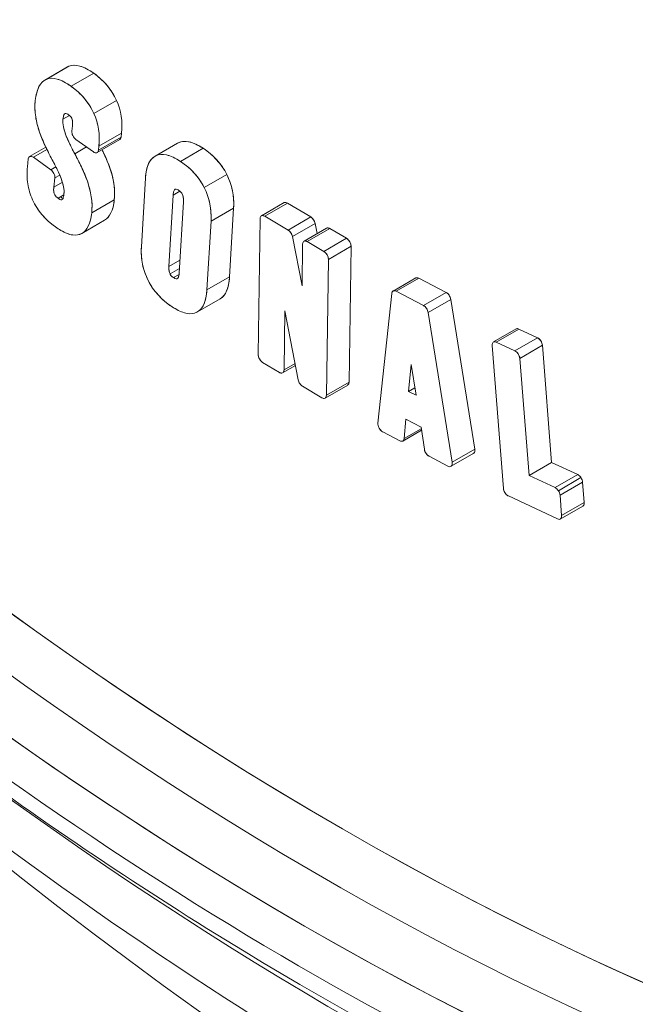
# Model space of a CAD drawing. Units: inches. Extents: x 8.8 to 74.8, y 0.1 to 41.3.
# Drawn here: x 33.7 to 34.3, y 26.8 to 27.7 of the extents above; entities that cross this region are included whole.
import ezdxf

# ---------------------------------------------------------------- set-up
doc = ezdxf.new("R2010")
doc.units = ezdxf.units.IN
doc.header["$MEASUREMENT"] = 0
doc.layers.add('Visible (ANSI)', color=7, linetype='Continuous', lineweight=50)

msp = doc.modelspace()

# ---------------------------------------------------------------- linework, layer by layer
at = {"layer": 'Visible (ANSI)', "lineweight": 13}
for p, q in [((33.74969, 27.65571), (33.77091, 27.66795)), ((33.75094, 27.65633), (33.77216, 27.66858)), ((33.77216, 27.66858), (33.75094, 27.65633)), ((33.77425, 27.64979), (33.79546, 27.66203)), ((33.79546, 27.66203), (33.77425, 27.64979)), ((33.81671, 27.63666), (33.7955, 27.62441)), ((33.7955, 27.62441), (33.81671, 27.63666)), ((33.7666, 27.61904), (33.7726, 27.62251)), ((33.7726, 27.62251), (33.7666, 27.61904)), ((33.77493, 27.60774), (33.77546, 27.61269)), ((33.77865, 27.60007), (33.79505, 27.58831)), ((33.79505, 27.58831), (33.77865, 27.60007)), ((33.79865, 27.58773), (33.81981, 27.59994)), ((33.79981, 27.58989), (33.82103, 27.60214)), ((33.82103, 27.60214), (33.79981, 27.58989)), ((33.80023, 27.59367), (33.82144, 27.60592)), ((33.82144, 27.60592), (33.80023, 27.59367)), ((33.82144, 27.60592), (33.82103, 27.60214)), ((33.82144, 27.60592), (33.82103, 27.60214)), ((33.73531, 27.58394), (33.75053, 27.59273)), ((33.7388, 27.58329), (33.75154, 27.59064)), ((33.75154, 27.59064), (33.7388, 27.58329)), ((33.77759, 27.58666), (33.78853, 27.59298)), ((33.78853, 27.59298), (33.77759, 27.58666)), ((33.79981, 27.58989), (33.80023, 27.59367)), ((33.80023, 27.59367), (33.79981, 27.58989)), ((33.8529, 27.58432), (33.87403, 27.59652)), ((33.87677, 27.57942), (33.89798, 27.59167)), ((33.89798, 27.59167), (33.87677, 27.57942)), ((33.73324, 27.57435), (33.73406, 27.58171)), ((33.7552, 27.57155), (33.7388, 27.58329)), ((33.7388, 27.58329), (33.7552, 27.57155)), ((33.75992, 27.57427), (33.7552, 27.57155)), ((33.75799, 27.55532), (33.75896, 27.56388)), ((33.75896, 27.56388), (33.75799, 27.55532)), ((33.75896, 27.56388), (33.76359, 27.56656)), ((33.78884, 27.56247), (33.78884, 27.56247)), ((33.78884, 27.56247), (33.78884, 27.56247)), ((33.84004, 27.49926), (33.84388, 27.56366)), ((33.84388, 27.56366), (33.84004, 27.49926)), ((33.92016, 27.56713), (33.89895, 27.55489)), ((33.89895, 27.55489), (33.92016, 27.56713)), ((33.75799, 27.55532), (33.76608, 27.55998)), ((33.76608, 27.55998), (33.75799, 27.55532)), ((33.76745, 27.54803), (33.76198, 27.54488)), ((33.7935, 27.53118), (33.81471, 27.54343)), ((33.81471, 27.54343), (33.7935, 27.53118)), ((33.86993, 27.5479), (33.86593, 27.48101)), ((33.86993, 27.5479), (33.86593, 27.48101)), ((33.87615, 27.55149), (33.86993, 27.5479)), ((33.87547, 27.47477), (33.87946, 27.54165)), ((33.87547, 27.47477), (33.87946, 27.54165)), ((33.90537, 27.52341), (33.92658, 27.53565)), ((33.92658, 27.53565), (33.90537, 27.52341)), ((33.92658, 27.53565), (33.92271, 27.47127)), ((33.92658, 27.53565), (33.92271, 27.47127)), ((33.95259, 27.52848), (33.9738, 27.54073)), ((33.95267, 27.52852), (33.97388, 27.54077)), ((33.97388, 27.54077), (33.95267, 27.52852)), ((33.9557, 27.52817), (33.97692, 27.54041)), ((33.97692, 27.54041), (33.9557, 27.52817)), ((33.97692, 27.54041), (33.99884, 27.52732)), ((33.97692, 27.54041), (33.99884, 27.52732)), ((33.95134, 27.52582), (33.9495, 27.39842)), ((33.97763, 27.51508), (33.9557, 27.52817)), ((33.97763, 27.51508), (33.9557, 27.52817)), ((33.97763, 27.51508), (33.99884, 27.52732)), ((33.99884, 27.52732), (33.97763, 27.51508)), ((33.78439, 27.51196), (33.8056, 27.52421)), ((33.90537, 27.52341), (33.9015, 27.45903)), ((33.9015, 27.45903), (33.90537, 27.52341)), ((33.98171, 27.50898), (34.00293, 27.52123)), ((34.00293, 27.52123), (33.98171, 27.50898)), ((33.99251, 27.5047), (34.01372, 27.51694)), ((33.99256, 27.50473), (34.01377, 27.51697)), ((34.01377, 27.51697), (33.99256, 27.50473)), ((34.01682, 27.51659), (33.99561, 27.50434)), ((33.99561, 27.50434), (34.01682, 27.51659)), ((34.00293, 27.52123), (34.00476, 27.51177)), ((34.00293, 27.52123), (34.00476, 27.51177)), ((34.01682, 27.51659), (34.03237, 27.5073)), ((34.01682, 27.51659), (34.03237, 27.5073)), ((33.99069, 27.46268), (33.98171, 27.50898)), ((33.99069, 27.46268), (33.98171, 27.50898)), ((34.01116, 27.49505), (34.03237, 27.5073)), ((34.03237, 27.5073), (34.01116, 27.49505)), ((33.99125, 27.50201), (33.99069, 27.46268)), ((33.99125, 27.50201), (33.99069, 27.46268)), ((34.01116, 27.49505), (33.99561, 27.50434)), ((34.01116, 27.49505), (33.99561, 27.50434)), ((34.01538, 27.4876), (34.03659, 27.49985)), ((34.03659, 27.49985), (34.01538, 27.4876)), ((34.03659, 27.49985), (34.03475, 27.37245)), ((34.03659, 27.49985), (34.03475, 27.37245)), ((33.8659, 27.47902), (33.8659, 27.47902)), ((33.8659, 27.47902), (33.8659, 27.47902)), ((33.86593, 27.48101), (33.8762, 27.48693)), ((33.8762, 27.48693), (33.86593, 27.48101)), ((33.86691, 27.4739), (33.87572, 27.47898)), ((33.87572, 27.47898), (33.86691, 27.4739)), ((34.01353, 27.36021), (34.01538, 27.4876)), ((34.01353, 27.36021), (34.01538, 27.4876)), ((33.87025, 27.47046), (33.87535, 27.4734)), ((33.87535, 27.4734), (33.87025, 27.47046)), ((33.9015, 27.45903), (33.92271, 27.47127)), ((33.92271, 27.47127), (33.9015, 27.45903)), ((34.07606, 27.45789), (34.09727, 27.47014)), ((34.10012, 27.46993), (34.0789, 27.45768)), ((34.0789, 27.45768), (34.10012, 27.46993)), ((34.10012, 27.46993), (34.12567, 27.45646)), ((34.10012, 27.46993), (34.12567, 27.45646)), ((34.06186, 27.334), (34.07483, 27.45568)), ((34.07483, 27.45568), (34.06186, 27.334)), ((34.0789, 27.45768), (34.10445, 27.44421)), ((34.10445, 27.44421), (34.0789, 27.45768)), ((34.10445, 27.44421), (34.12567, 27.45646)), ((34.12567, 27.45646), (34.10445, 27.44421)), ((33.89266, 27.43837), (33.91388, 27.45061)), ((34.10884, 27.43774), (34.13006, 27.44999)), ((34.13006, 27.44999), (34.10884, 27.43774)), ((34.13006, 27.44999), (34.1526, 27.30958)), ((34.13006, 27.44999), (34.1526, 27.30958)), ((33.97379, 27.38392), (33.97459, 27.4393)), ((33.97379, 27.38392), (33.97459, 27.4393)), ((33.97459, 27.4393), (33.98714, 27.37467)), ((33.97459, 27.4393), (33.98714, 27.37467)), ((34.10884, 27.43774), (34.13139, 27.29733)), ((34.13139, 27.29733), (34.10884, 27.43774)), ((34.17024, 27.41016), (34.1914, 27.42238)), ((34.17279, 27.41004), (34.194, 27.42229)), ((34.194, 27.42229), (34.17279, 27.41004)), ((34.19023, 27.40187), (34.21144, 27.41412)), ((34.21144, 27.41412), (34.19023, 27.40187)), ((34.194, 27.42229), (34.21144, 27.41412)), ((34.194, 27.42229), (34.21144, 27.41412)), ((34.16895, 27.40689), (34.17945, 27.2729)), ((34.17945, 27.2729), (34.16895, 27.40689)), ((34.19023, 27.40187), (34.17279, 27.41004)), ((34.17279, 27.41004), (34.19023, 27.40187)), ((34.19487, 27.39475), (34.21608, 27.407)), ((34.21608, 27.407), (34.19487, 27.39475)), ((34.21608, 27.407), (34.22467, 27.2973)), ((34.21608, 27.407), (34.22467, 27.2973)), ((33.9537, 27.39096), (33.96944, 27.38156)), ((33.9537, 27.39096), (33.96944, 27.38156)), ((33.97252, 27.38121), (33.98452, 27.38814)), ((33.97379, 27.38392), (33.98418, 27.38992)), ((33.98418, 27.38992), (33.97379, 27.38392)), ((34.09309, 27.38913), (34.09063, 27.36375)), ((34.09309, 27.38913), (34.09063, 27.36375)), ((34.09752, 27.36012), (34.09309, 27.38913)), ((34.09752, 27.36012), (34.09309, 27.38913)), ((34.20346, 27.28505), (34.19487, 27.39475)), ((34.19487, 27.39475), (34.20346, 27.28505)), ((33.97252, 27.38121), (33.97249, 27.38119)), ((33.99121, 27.36859), (34.00918, 27.35785)), ((34.01228, 27.35753), (34.03349, 27.36978)), ((34.01353, 27.36021), (34.03475, 27.37245)), ((34.03475, 27.37245), (34.01353, 27.36021)), ((34.09063, 27.36375), (34.09645, 27.36711)), ((34.09645, 27.36711), (34.09063, 27.36375)), ((34.09063, 27.36375), (34.09752, 27.36012)), ((34.09063, 27.36375), (34.09752, 27.36012)), ((34.00918, 27.35785), (34.00925, 27.35781)), ((34.00918, 27.35785), (34.00925, 27.35781)), ((34.08814, 27.33775), (34.08639, 27.31957)), ((34.08639, 27.31957), (34.08814, 27.33775)), ((34.10221, 27.33032), (34.08814, 27.33775)), ((34.08814, 27.33775), (34.10221, 27.33032)), ((34.08231, 27.31749), (34.06629, 27.32594)), ((34.06629, 27.32594), (34.08231, 27.31749)), ((34.08516, 27.31729), (34.10266, 27.3274)), ((34.08639, 27.31957), (34.10244, 27.32884)), ((34.10244, 27.32884), (34.08639, 27.31957)), ((34.10539, 27.30953), (34.10221, 27.33032)), ((34.10221, 27.33032), (34.10539, 27.30953)), ((34.15178, 27.306), (34.13057, 27.29375)), ((34.13139, 27.29733), (34.1526, 27.30958)), ((34.1526, 27.30958), (34.13139, 27.29733)), ((34.12739, 27.29372), (34.10976, 27.30302)), ((34.10976, 27.30302), (34.12739, 27.29372)), ((34.20346, 27.28505), (34.22467, 27.2973)), ((34.22467, 27.2973), (34.20346, 27.28505)), ((34.22467, 27.2973), (34.24907, 27.28589)), ((34.22467, 27.2973), (34.24907, 27.28589)), ((34.22786, 27.27364), (34.20346, 27.28505)), ((34.20346, 27.28505), (34.22786, 27.27364)), ((34.22786, 27.27364), (34.24907, 27.28589)), ((34.24907, 27.28589), (34.22786, 27.27364)), ((34.23098, 27.27073), (34.25219, 27.28297)), ((34.25219, 27.28297), (34.23098, 27.27073)), ((34.25373, 27.27873), (34.23252, 27.26648)), ((34.23252, 27.26648), (34.25373, 27.27873)), ((34.25373, 27.27873), (34.2552, 27.25961)), ((34.25373, 27.27873), (34.2552, 27.25961)), ((34.23399, 27.24736), (34.23252, 27.26648)), ((34.23252, 27.26648), (34.23399, 27.24736)), ((34.23015, 27.24421), (34.1841, 27.26577)), ((34.23399, 27.24736), (34.2552, 27.25961)), ((34.2552, 27.25961), (34.23399, 27.24736)), ((34.2328, 27.24413), (34.25398, 27.25635))]:
    msp.add_line(p, q, dxfattribs=at)
for centre, major_axis in [((33.99313, 29.71614), (1.74751, -3.02678)), ((34.02849, 29.73655), (-1.70421, 2.95178))]:
    msp.add_ellipse(centre, major_axis=major_axis, ratio=0.57735, dxfattribs=at)
for centre, major_axis, ratio, start_param, end_param in [((33.99313, 29.71614), (1.74751, -3.02678), 0.57735, 3.926991, 7.068583), ((34.01081, 29.72635), (1.72586, -2.98928), 0.57735, 3.926991, 6.70372), ((34.01081, 29.72635), (1.72586, -2.98928), 0.57735, 3.926991, 6.70372), ((34.02849, 29.73655), (1.70421, -2.95178), 0.57735, 3.926991, 7.068583), ((33.99313, 29.71614), (1.77226, -3.06965), 0.57735, 4.813065, 6.463689), ((33.99313, 29.71614), (1.77226, -3.06965), 0.57735, 4.813065, 6.463689), ((33.93866, 27.33523), (-0.16715, 0.33305), 0.177533, 6.272414, 6.293575), ((33.93371, 27.29575), (-0.16164, 0.3728), 0.170968, 6.008093, 6.281867), ((33.91744, 27.32298), (-0.16715, 0.33305), 0.177533, 6.272414, 6.550503), ((33.9125, 27.2835), (-0.16164, 0.3728), 0.170968, 6.008093, 6.281867), ((33.62117, 27.5362), (0.19373, 0.10412), 0.520368, 6.247524, 6.533315), ((33.59996, 27.52395), (-0.19373, -0.10412), 0.520368, 3.105932, 3.391722), ((33.59616, 27.57269), (0.2241, 0.05363), 0.495767, 6.106183, 6.378582), ((33.57495, 27.56045), (-0.2241, -0.05363), 0.495767, 2.96459, 3.236989), ((33.81682, 27.60513), (0.003, -0.00519), 0.57735, 0.00012, 0.670496), ((33.7956, 27.59289), (0.003, -0.00519), 0.57735, 6.157876, 6.953682), ((33.86472, 27.54543), (0.05835, -0.02158), 0.909983, 0.774401, 1.324669), ((33.8435, 27.53318), (0.05835, -0.02158), 0.909983, 0.774401, 1.324669), ((33.74035, 27.50383), (0.18402, 0.0526), 0.558768, 6.089458, 6.390392), ((33.71913, 27.49159), (-0.18402, -0.0526), 0.558768, 2.947866, 3.248799), ((33.92995, 27.64123), (-0.19028, -0.10096), 0.528389, 6.251929, 6.540563), ((33.95117, 27.65348), (0.19028, 0.10096), 0.528389, 3.204515, 3.228867), ((33.87417, 27.53928), (0.00222, 0.01144), 0.423795, 5.003025, 5.796855), ((33.977, 27.53541), (0.00325, -0.00529), 0.572647, 3.099887, 3.126079), ((33.71379, 27.65907), (-0.06974, 0.14756), 0.267702, 2.772682, 3.551518), ((33.95579, 27.52316), (0.00325, -0.00529), 0.572647, 3.099887, 3.880859), ((33.9987, 27.52241), (0.00309, -0.00527), 0.583848, 1.026335, 2.321978), ((33.76462, 27.56253), (0.02929, -0.05073), 0.57735, 5.37433, 5.497238), ((33.76462, 27.56245), (-0.02924, 0.05065), 0.57735, 2.232636, 2.355746), ((34.01688, 27.51165), (0.0032, -0.00527), 0.57758, 3.111596, 3.129013), ((34.00322, 27.52319), (-0.16116, -0.04404), 0.598688, 6.082598, 6.404615), ((33.99566, 27.4994), (0.0032, -0.00527), 0.57758, 3.111596, 3.889921), ((33.87189, 27.48477), (0.00293, 0.01278), 0.409138, 1.96183, 2.674444), ((33.72491, 27.78423), (-0.18888, 0.33366), 0.177333, 3.1431, 3.409022), ((33.90397, 27.49082), (0.06205, -0.01577), 0.914748, 3.814133, 4.352665), ((33.7037, 27.77198), (-0.18888, 0.33366), 0.177333, 3.131337, 3.409022), ((34.19416, 27.41786), (0.00282, -0.00449), 0.608291, 2.379666, 3.118452), ((34.17295, 27.40561), (0.00282, -0.00449), 0.608291, 2.379666, 3.223224), ((33.96953, 27.38633), (0.003, -0.00511), 0.590144, 6.269633, 7.058812), ((34.02969, 27.37592), (0.00387, -0.00609), 0.533446, 6.245016, 6.958116), ((34.00848, 27.36367), (-0.00387, 0.00609), 0.533446, 3.103424, 3.816524), ((34.06584, 27.33029), (-0.00298, 0.00452), 0.537076, 1.414318, 2.32157), ((34.08212, 27.32251), (0.00305, -0.00521), 0.578155, 5.536539, 6.965021), ((34.14783, 27.31119), (0.00364, -0.00544), 0.590265, 0.101454, 0.914951), ((34.12662, 27.29895), (0.00364, -0.00544), 0.590265, 0.101454, 0.914951), ((34.24959, 27.28138), (0.00305, -0.00458), 0.554868, 1.549853, 2.39663), ((34.24974, 27.28076), (-0.00283, 0.00507), 0.55863, 4.018079, 4.839724), ((34.22838, 27.26913), (0.00305, -0.00458), 0.554868, 1.549853, 2.39663), ((34.22853, 27.26851), (-0.00283, 0.00507), 0.55863, 4.018079, 4.839724), ((34.23178, 29.85392), (2.01434, -3.48893), 0.57735, 5.190977, 5.938889), ((34.23178, 29.85392), (2.01434, -3.48893), 0.57735, 5.190977, 5.938889), ((34.03096, 29.73798), (1.81254, -3.13942), 0.57735, 5.318889, 6.463689), ((34.03096, 29.73798), (1.81254, -3.13942), 0.57735, 5.318889, 6.463689)]:
    msp.add_ellipse(centre, major_axis=major_axis, ratio=ratio, start_param=start_param, end_param=end_param, dxfattribs=at)
for points, knots in [([(32.31039, 28.49037), (32.40904, 28.33223), (32.51431, 28.1788), (32.75915, 27.85375), (32.9013, 27.68507), (33.19777, 27.37136), (33.35208, 27.22634), (33.66864, 26.96453), (33.83088, 26.84773), (34.15913, 26.64631), (34.32515, 26.56168), (34.49107, 26.49488)], [2.4152916, 2.4152916, 2.4152916, 2.4152916, 2.5654417, 2.5654417, 2.7470307, 2.7470307, 2.9286197, 2.9286197, 3.1102086, 3.1102086, 3.2917976, 3.2917976, 3.2917976, 3.2917976]), ([(35.02961, 26.45522), (34.85666, 26.46769), (34.6763, 26.50688), (34.30909, 26.63601), (34.12223, 26.72595), (33.75042, 26.95195), (33.56549, 27.08802), (33.20598, 27.39974), (33.03143, 27.5754), (32.70079, 27.95796), (32.54472, 28.16487), (32.40155, 28.38252)], [2.72913, 2.72913, 2.72913, 2.72913, 2.948567, 2.948567, 3.168004, 3.168004, 3.387441, 3.387441, 3.606878, 3.606878, 3.826314, 3.826314, 3.826314, 3.826314]), ([(33.77216, 27.66858), (33.77509, 27.66983), (33.77852, 27.66989), (33.78244, 27.66879), (33.78633, 27.66769), (33.79067, 27.66544), (33.79546, 27.66203)], [0, 0, 0, 0, 0.5, 0.5, 0.5, 1, 1, 1, 1]), ([(33.74062, 27.63637), (33.74121, 27.64177), (33.74238, 27.64615), (33.7441, 27.64949), (33.74583, 27.65284), (33.74811, 27.65512), (33.75094, 27.65633)], [1, 1, 1, 1, 1.5, 1.5, 1.5, 2, 2, 2, 2]), ([(33.75094, 27.65633), (33.75388, 27.65758), (33.7573, 27.65765), (33.76122, 27.65654), (33.76511, 27.65544), (33.76946, 27.65319), (33.77425, 27.64979)], [0, 0, 0, 0, 0.5, 0.5, 0.5, 1, 1, 1, 1]), ([(33.79546, 27.66203), (33.80026, 27.6586), (33.80444, 27.65476), (33.808, 27.65051), (33.81155, 27.64626), (33.81446, 27.64164), (33.81671, 27.63666)], [27, 27, 27, 27, 27.5, 27.5, 27.5, 28, 28, 28, 28]), ([(33.77425, 27.64979), (33.77905, 27.64636), (33.78322, 27.64251), (33.78678, 27.63826), (33.79034, 27.63401), (33.79325, 27.62939), (33.7955, 27.62441)], [27, 27, 27, 27, 27.5, 27.5, 27.5, 28, 28, 28, 28]), ([(33.75653, 27.58087), (33.75516, 27.58349), (33.75412, 27.5855), (33.75342, 27.58688), (33.75225, 27.58918), (33.75121, 27.59129), (33.7503, 27.59321), (33.74798, 27.59809), (33.74611, 27.6026), (33.74467, 27.60674), (33.74292, 27.61179), (33.74169, 27.61661), (33.741, 27.6212), (33.7402, 27.62644), (33.74007, 27.6315), (33.74062, 27.63637)], [2, 2, 2, 2, 2.125, 2.125, 2.125, 2.25, 2.25, 2.25, 2.5, 2.5, 2.5, 2.75, 2.75, 2.75, 3, 3, 3, 3]), ([(33.7666, 27.61904), (33.76635, 27.61682), (33.76647, 27.61441), (33.76697, 27.6118), (33.76742, 27.60946), (33.76819, 27.60686), (33.76928, 27.60401), (33.77021, 27.60161), (33.77144, 27.59882), (33.773, 27.59564), (33.77363, 27.59435), (33.77437, 27.59288), (33.77522, 27.59123), (33.77574, 27.59021), (33.77653, 27.58869), (33.77759, 27.58666)], [17, 17, 17, 17, 17.25, 17.25, 17.25, 17.5, 17.5, 17.5, 17.75, 17.75, 17.75, 17.875, 17.875, 17.875, 18, 18, 18, 18]), ([(33.77182, 27.62309), (33.77145, 27.62335), (33.77118, 27.62354), (33.77099, 27.62366), (33.77069, 27.62386), (33.77042, 27.62402), (33.77019, 27.62414), (33.7696, 27.62442), (33.76909, 27.6245), (33.76868, 27.62436), (33.76818, 27.6242), (33.76777, 27.62372), (33.76744, 27.62294), (33.76707, 27.62206), (33.76678, 27.62076), (33.7666, 27.61904)], [18, 18, 18, 18, 18.125, 18.125, 18.125, 18.25, 18.25, 18.25, 18.5, 18.5, 18.5, 18.75, 18.75, 18.75, 19, 19, 19, 19]), ([(33.77546, 27.61269), (33.77565, 27.61441), (33.77568, 27.61589), (33.77554, 27.61714), (33.77541, 27.61825), (33.77516, 27.6192), (33.77476, 27.62), (33.77443, 27.62067), (33.77399, 27.62127), (33.77342, 27.62181), (33.7732, 27.62202), (33.77294, 27.62225), (33.77264, 27.62248), (33.77246, 27.62262), (33.77219, 27.62282), (33.77182, 27.62309)], [19, 19, 19, 19, 19.25, 19.25, 19.25, 19.5, 19.5, 19.5, 19.75, 19.75, 19.75, 19.875, 19.875, 19.875, 20, 20, 20, 20]), ([(33.7955, 27.62441), (33.79767, 27.61962), (33.79916, 27.61465), (33.79995, 27.6095), (33.80074, 27.60436), (33.80084, 27.59908), (33.80023, 27.59367)], [26, 26, 26, 26, 26.5, 26.5, 26.5, 27, 27, 27, 27]), ([(33.77865, 27.60007), (33.77808, 27.60048), (33.77754, 27.60099), (33.77704, 27.60162), (33.77656, 27.60221), (33.77614, 27.60287), (33.7758, 27.60358), (33.77545, 27.60429), (33.7752, 27.605), (33.77505, 27.6057), (33.77489, 27.60644), (33.77485, 27.60711), (33.77493, 27.60774)], [21, 21, 21, 21, 21.25, 21.25, 21.25, 21.5, 21.5, 21.5, 21.75, 21.75, 21.75, 22, 22, 22, 22]), ([(33.82103, 27.60214), (33.82096, 27.60153), (33.82079, 27.60102), (33.82051, 27.60061), (33.82032, 27.60032), (33.82009, 27.6001), (33.81981, 27.59994)], [24, 24, 24, 24, 24.5, 24.5, 24.5, 24.8435308, 24.8435308, 24.8435308, 24.8435308]), ([(33.87403, 27.59652), (33.87429, 27.59667), (33.87456, 27.59681), (33.87483, 27.59694), (33.87768, 27.59831), (33.88104, 27.59856), (33.88492, 27.59769), (33.88885, 27.59681), (33.89321, 27.5948), (33.89798, 27.59167)], [0.4760699, 0.4760699, 0.4760699, 0.4760699, 0.5, 0.5, 0.5, 0.75, 0.75, 0.75, 1, 1, 1, 1]), ([(33.79981, 27.58989), (33.79975, 27.58928), (33.79958, 27.58877), (33.7993, 27.58836), (33.79902, 27.58794), (33.79865, 27.58766), (33.7982, 27.58752)], [24.0000001, 24.0000001, 24.0000001, 24.0000001, 24.5, 24.5, 24.5, 25, 25, 25, 25]), ([(33.80319, 27.59034), (33.8039, 27.58892), (33.80451, 27.58767), (33.80502, 27.58658), (33.80733, 27.58171), (33.8092, 27.5772), (33.81064, 27.57306), (33.81239, 27.56802), (33.81362, 27.56319), (33.81432, 27.5586), (33.81511, 27.55336), (33.81525, 27.5483), (33.81471, 27.54343)], [16.1564307, 16.1564307, 16.1564307, 16.1564307, 16.25, 16.25, 16.25, 16.5, 16.5, 16.5, 16.75, 16.75, 16.75, 17, 17, 17, 17]), ([(33.89798, 27.59167), (33.90277, 27.58854), (33.90704, 27.58489), (33.91081, 27.58072), (33.91458, 27.57655), (33.91769, 27.57202), (33.92016, 27.56713)], [9, 9, 9, 9, 9.5, 9.5, 9.5, 10, 10, 10, 10]), ([(33.73406, 27.58171), (33.73412, 27.58234), (33.7343, 27.58286), (33.73458, 27.58328), (33.73485, 27.58367), (33.73521, 27.58394), (33.73565, 27.58409), (33.73608, 27.58423), (33.73657, 27.58424), (33.7371, 27.58411), (33.73766, 27.58397), (33.73822, 27.5837), (33.7388, 27.58329)], [10, 10, 10, 10, 10.25, 10.25, 10.25, 10.5, 10.5, 10.5, 10.75, 10.75, 10.75, 11, 11, 11, 11]), ([(33.7675, 27.54851), (33.76775, 27.55074), (33.76764, 27.55313), (33.76717, 27.55568), (33.76674, 27.55799), (33.76598, 27.56054), (33.76491, 27.56334), (33.764, 27.56571), (33.76277, 27.56849), (33.76121, 27.57168), (33.76058, 27.57297), (33.75983, 27.57447), (33.75896, 27.57616), (33.75847, 27.57712), (33.75766, 27.57869), (33.75653, 27.58087)], [3, 3, 3, 3, 3.25, 3.25, 3.25, 3.5, 3.5, 3.5, 3.75, 3.75, 3.75, 3.875, 3.875, 3.875, 4, 4, 4, 4]), ([(33.77759, 27.58666), (33.77895, 27.58405), (33.77999, 27.58205), (33.78069, 27.58066), (33.78186, 27.57836), (33.7829, 27.57625), (33.78381, 27.57433), (33.78612, 27.56946), (33.78799, 27.56496), (33.78943, 27.56082), (33.79118, 27.55577), (33.79241, 27.55095), (33.7931, 27.54635), (33.7939, 27.54111), (33.79403, 27.53605), (33.7935, 27.53118)], [16, 16, 16, 16, 16.125, 16.125, 16.125, 16.25, 16.25, 16.25, 16.5, 16.5, 16.5, 16.75, 16.75, 16.75, 17, 17, 17, 17]), ([(33.7982, 27.58752), (33.79778, 27.58737), (33.79729, 27.58737), (33.79672, 27.58752), (33.7962, 27.58766), (33.79564, 27.58792), (33.79505, 27.58831)], [23, 23, 23, 23, 23.5, 23.5, 23.5, 24, 24, 24, 24]), ([(33.84388, 27.56366), (33.84421, 27.56923), (33.84522, 27.5738), (33.84688, 27.57736), (33.84853, 27.58088), (33.85077, 27.58332), (33.85362, 27.58469), (33.85646, 27.58606), (33.85983, 27.58631), (33.8637, 27.58544), (33.86764, 27.58456), (33.87199, 27.58256), (33.87677, 27.57942)], [0, 0, 0, 0, 0.25, 0.25, 0.25, 0.5, 0.5, 0.5, 0.75, 0.75, 0.75, 1, 1, 1, 1]), ([(33.7381, 27.54347), (33.73588, 27.5483), (33.73437, 27.5533), (33.73356, 27.55847), (33.73275, 27.56363), (33.73264, 27.56892), (33.73324, 27.57435)], [12, 12, 12, 12, 12.5, 12.5, 12.5, 13, 13, 13, 13]), ([(33.7552, 27.57155), (33.75578, 27.57113), (33.75631, 27.57062), (33.7568, 27.57002), (33.75731, 27.56941), (33.75773, 27.56875), (33.75808, 27.56802)], [8, 8, 8, 8, 8.5, 8.5, 8.5, 9, 9, 9, 9]), ([(33.87677, 27.57942), (33.88155, 27.57629), (33.88583, 27.57264), (33.8896, 27.56847), (33.89336, 27.56431), (33.89648, 27.55978), (33.89895, 27.55489)], [9, 9, 9, 9, 9.5, 9.5, 9.5, 10, 10, 10, 10]), ([(33.75808, 27.56802), (33.75843, 27.56731), (33.75867, 27.56659), (33.75883, 27.56588), (33.75898, 27.56516), (33.75902, 27.56449), (33.75896, 27.56388)], [7, 7, 7, 7, 7.5, 7.5, 7.5, 8, 8, 8, 8]), ([(33.92016, 27.56713), (33.92262, 27.56228), (33.92439, 27.55721), (33.92546, 27.55193), (33.92654, 27.54665), (33.92691, 27.54123), (33.92658, 27.53565)], [8, 8, 8, 8, 8.5, 8.5, 8.5, 9, 9, 9, 9]), ([(33.75799, 27.55532), (33.75781, 27.55364), (33.75781, 27.55218), (33.75798, 27.55093), (33.75813, 27.54983), (33.75843, 27.54887), (33.75886, 27.54805), (33.75922, 27.54737), (33.75971, 27.54675), (33.76031, 27.54619), (33.76055, 27.54596), (33.76082, 27.54573), (33.76114, 27.54549), (33.76133, 27.54535), (33.76161, 27.54514), (33.76198, 27.54488)], [5, 5, 5, 5, 5.25, 5.25, 5.25, 5.5, 5.5, 5.5, 5.75, 5.75, 5.75, 5.875, 5.875, 5.875, 6, 6, 6, 6]), ([(33.87166, 27.55323), (33.87119, 27.55298), (33.8708, 27.5524), (33.8705, 27.55148), (33.87021, 27.55056), (33.87002, 27.54937), (33.86993, 27.5479)], [0, 0, 0, 0, 0.5, 0.5, 0.5, 1, 1, 1, 1]), ([(33.89895, 27.55489), (33.90141, 27.55003), (33.90318, 27.54496), (33.90425, 27.53968), (33.90533, 27.53441), (33.9057, 27.52898), (33.90537, 27.52341)], [8, 8, 8, 8, 8.5, 8.5, 8.5, 9, 9, 9, 9]), ([(33.75952, 27.51801), (33.7547, 27.52146), (33.75049, 27.52532), (33.7469, 27.52958), (33.74331, 27.53385), (33.74038, 27.53847), (33.7381, 27.54347)], [13, 13, 13, 13, 13.5, 13.5, 13.5, 14, 14, 14, 14]), ([(33.76198, 27.54488), (33.76235, 27.54461), (33.76263, 27.54441), (33.76282, 27.54429), (33.76314, 27.54408), (33.76342, 27.54391), (33.76367, 27.54378), (33.7643, 27.54346), (33.76483, 27.54336), (33.76528, 27.54346), (33.76582, 27.54358), (33.76627, 27.54401), (33.76662, 27.54475), (33.76703, 27.54559), (33.76732, 27.54684), (33.7675, 27.54851)], [4, 4, 4, 4, 4.125, 4.125, 4.125, 4.25, 4.25, 4.25, 4.5, 4.5, 4.5, 4.75, 4.75, 4.75, 5, 5, 5, 5]), ([(33.81471, 27.54343), (33.81416, 27.53845), (33.8131, 27.53433), (33.81154, 27.53108), (33.81001, 27.5279), (33.80803, 27.52561), (33.8056, 27.52421)], [15, 15, 15, 15, 15.25, 15.25, 15.25, 15.4971361, 15.4971361, 15.4971361, 15.4971361]), ([(33.87841, 27.54895), (33.87814, 27.54946), (33.87778, 27.54995), (33.87734, 27.55041), (33.87676, 27.55103), (33.87603, 27.55162), (33.87515, 27.55219)], [3, 3, 3, 3, 3.571429, 3.571429, 3.571429, 4, 4, 4, 4]), ([(33.87946, 27.54165), (33.87956, 27.54317), (33.87951, 27.54456), (33.87933, 27.54583), (33.87915, 27.54709), (33.87884, 27.54813), (33.87841, 27.54895)], [4, 4, 4, 4, 4.5, 4.5, 4.5, 5, 5, 5, 5]), ([(33.97388, 27.54077), (33.97421, 27.54095), (33.97469, 27.54097), (33.97532, 27.54082), (33.97541, 27.54079), (33.97568, 27.54072), (33.97613, 27.54059), (33.97646, 27.5405), (33.97672, 27.54044), (33.97692, 27.54041)], [7, 7, 7, 7, 7.5, 7.5, 7.5, 7.75, 7.75, 7.75, 8, 8, 8, 8]), ([(33.7935, 27.53118), (33.79294, 27.5262), (33.79189, 27.52208), (33.79033, 27.51883), (33.78878, 27.51562), (33.78677, 27.51331), (33.7843, 27.51191), (33.78183, 27.51052), (33.77895, 27.51005), (33.77565, 27.51051), (33.77233, 27.51098), (33.76864, 27.51238), (33.7646, 27.51471)], [15, 15, 15, 15, 15.25, 15.25, 15.25, 15.5, 15.5, 15.5, 15.75, 15.75, 15.75, 16, 16, 16, 16]), ([(33.95267, 27.52852), (33.95225, 27.52831), (33.95193, 27.52796), (33.9517, 27.5275), (33.95147, 27.52703), (33.95135, 27.52647), (33.95134, 27.52582)], [8, 8, 8, 8, 8.5, 8.5, 8.5, 9, 9, 9, 9]), ([(33.9557, 27.52817), (33.95551, 27.52819), (33.95525, 27.52825), (33.95492, 27.52835), (33.95447, 27.52847), (33.9542, 27.52855), (33.95411, 27.52857), (33.95381, 27.52864), (33.95355, 27.52868), (33.95334, 27.52868), (33.95308, 27.52868), (33.95285, 27.52863), (33.95267, 27.52852)], [7, 7, 7, 7, 7.25, 7.25, 7.25, 7.5, 7.5, 7.5, 7.75, 7.75, 7.75, 8, 8, 8, 8]), ([(33.99884, 27.52732), (33.99981, 27.52674), (34.00068, 27.52588), (34.00143, 27.52475), (34.00219, 27.52362), (34.00269, 27.52245), (34.00293, 27.52123)], [5, 5, 5, 5, 5.5, 5.5, 5.5, 6, 6, 6, 6]), ([(34.01377, 27.51697), (34.01409, 27.51714), (34.01456, 27.51715), (34.01519, 27.51698), (34.01546, 27.51691), (34.01573, 27.51684), (34.016, 27.51675), (34.01627, 27.51667), (34.01655, 27.51662), (34.01682, 27.51659)], [1, 1, 1, 1, 1.5, 1.5, 1.5, 1.75, 1.75, 1.75, 2, 2, 2, 2]), ([(33.98171, 27.50898), (33.9816, 27.50958), (33.98141, 27.51019), (33.98115, 27.5108), (33.98089, 27.51139), (33.98059, 27.51196), (33.98022, 27.51251), (33.97986, 27.51305), (33.97946, 27.51354), (33.97902, 27.51397), (33.97857, 27.51442), (33.97811, 27.51479), (33.97763, 27.51508)], [5, 5, 5, 5, 5.25, 5.25, 5.25, 5.5, 5.5, 5.5, 5.75, 5.75, 5.75, 6, 6, 6, 6]), ([(34.03237, 27.5073), (34.03296, 27.50695), (34.03351, 27.50649), (34.03404, 27.50591), (34.03455, 27.50536), (34.03499, 27.50474), (34.03538, 27.50405), (34.03577, 27.50336), (34.03607, 27.50266), (34.03628, 27.50195), (34.03649, 27.50121), (34.0366, 27.50051), (34.03659, 27.49985)], [22, 22, 22, 22, 22.25, 22.25, 22.25, 22.5, 22.5, 22.5, 22.75, 22.75, 22.75, 23, 23, 23, 23]), ([(33.84644, 27.46779), (33.84399, 27.47265), (33.84222, 27.47772), (33.84115, 27.48299), (33.84007, 27.48827), (33.8397, 27.4937), (33.84004, 27.49926)], [2, 2, 2, 2, 2.5, 2.5, 2.5, 3, 3, 3, 3]), ([(33.99256, 27.50473), (33.99215, 27.50451), (33.99183, 27.50416), (33.9916, 27.50369), (33.99137, 27.50322), (33.99126, 27.50266), (33.99125, 27.50201)], [2, 2, 2, 2, 2.5, 2.5, 2.5, 3, 3, 3, 3]), ([(33.99561, 27.50434), (33.99538, 27.50437), (33.99511, 27.50442), (33.99478, 27.50451), (33.99452, 27.50458), (33.99425, 27.50466), (33.99398, 27.50474), (33.99337, 27.50491), (33.9929, 27.50491), (33.99256, 27.50473)], [1.0000001, 1.0000001, 1.0000001, 1.0000001, 1.25, 1.25, 1.25, 1.5, 1.5, 1.5, 2, 2, 2, 2]), ([(34.01538, 27.4876), (34.01538, 27.48826), (34.01528, 27.48896), (34.01506, 27.4897), (34.01485, 27.49041), (34.01456, 27.49111), (34.01417, 27.4918), (34.01378, 27.49249), (34.01333, 27.49311), (34.01282, 27.49367), (34.0123, 27.49424), (34.01174, 27.4947), (34.01116, 27.49505)], [22, 22, 22, 22, 22.25, 22.25, 22.25, 22.5, 22.5, 22.5, 22.75, 22.75, 22.75, 23, 23, 23, 23]), ([(33.86593, 27.48101), (33.86585, 27.47953), (33.86589, 27.47819), (33.86606, 27.47696), (33.86622, 27.47574), (33.86651, 27.47472), (33.86691, 27.4739)], [8, 8, 8, 8, 8.5, 8.5, 8.5, 9, 9, 9, 9]), ([(33.87025, 27.47046), (33.87067, 27.4702), (33.87094, 27.47004), (33.87105, 27.46997), (33.87136, 27.46979), (33.87164, 27.46965), (33.87188, 27.46955), (33.8725, 27.46928), (33.87304, 27.46921), (33.87347, 27.46934), (33.87401, 27.46951), (33.87444, 27.46999), (33.87476, 27.47077), (33.87513, 27.47168), (33.87537, 27.47301), (33.87547, 27.47477)], [6, 6, 6, 6, 6.125, 6.125, 6.125, 6.25, 6.25, 6.25, 6.5, 6.5, 6.5, 6.75, 6.75, 6.75, 7, 7, 7, 7]), ([(33.92271, 27.47127), (33.92238, 27.46569), (33.92141, 27.46114), (33.91982, 27.45762), (33.91835, 27.45439), (33.91637, 27.45206), (33.91388, 27.45061)], [6, 6, 6, 6, 6.5, 6.5, 6.5, 6.9577035, 6.9577035, 6.9577035, 6.9577035]), ([(34.09727, 27.47014), (34.09731, 27.47016), (34.09735, 27.47018), (34.09739, 27.4702), (34.09816, 27.47058), (34.09907, 27.47049), (34.10012, 27.46993)], [1.4734957, 1.4734957, 1.4734957, 1.4734957, 1.5, 1.5, 1.5, 2, 2, 2, 2]), ([(33.86862, 27.44324), (33.86384, 27.44638), (33.85956, 27.45003), (33.8558, 27.45419), (33.85203, 27.45836), (33.84891, 27.46289), (33.84644, 27.46779)], [3, 3, 3, 3, 3.5, 3.5, 3.5, 4, 4, 4, 4]), ([(33.9015, 27.45903), (33.90116, 27.45344), (33.9002, 27.44889), (33.8986, 27.44537), (33.89701, 27.44184), (33.89479, 27.43938), (33.89196, 27.43799)], [6, 6, 6, 6, 6.5, 6.5, 6.5, 7, 7, 7, 7]), ([(34.07483, 27.45568), (34.0749, 27.45624), (34.07505, 27.45672), (34.07528, 27.45711), (34.07551, 27.45749), (34.07581, 27.45777), (34.07618, 27.45795), (34.07655, 27.45813), (34.07696, 27.4582), (34.07742, 27.45816), (34.07789, 27.45812), (34.07839, 27.45796), (34.0789, 27.45768)], [1.0000001, 1.0000001, 1.0000001, 1.0000001, 1.25, 1.25, 1.25, 1.5, 1.5, 1.5, 1.75, 1.75, 1.75, 2, 2, 2, 2]), ([(34.12567, 27.45646), (34.12671, 27.45609), (34.12766, 27.45524), (34.12852, 27.45391), (34.12891, 27.45332), (34.12923, 27.45268), (34.1295, 27.452), (34.12977, 27.45131), (34.12995, 27.45064), (34.13006, 27.44999)], [16, 16, 16, 16, 16.5, 16.5, 16.5, 16.75, 16.75, 16.75, 17, 17, 17, 17]), ([(34.10445, 27.44421), (34.10498, 27.44402), (34.1055, 27.4437), (34.106, 27.44324), (34.10647, 27.44281), (34.10691, 27.44229), (34.10731, 27.44167), (34.10769, 27.44107), (34.10802, 27.44043), (34.10829, 27.43975), (34.10855, 27.43906), (34.10874, 27.4384), (34.10884, 27.43774)], [16, 16, 16, 16, 16.25, 16.25, 16.25, 16.5, 16.5, 16.5, 16.75, 16.75, 16.75, 17, 17, 17, 17]), ([(33.89196, 27.43799), (33.88938, 27.43671), (33.88639, 27.43635), (33.88299, 27.43692), (33.8796, 27.43749), (33.87583, 27.43898), (33.87167, 27.44138)], [5, 5, 5, 5, 5.5, 5.5, 5.5, 6, 6, 6, 6]), ([(34.1914, 27.42238), (34.1917, 27.42255), (34.19204, 27.42265), (34.19242, 27.42266), (34.19292, 27.42267), (34.19345, 27.42255), (34.194, 27.42229)], [5.1227763, 5.1227763, 5.1227763, 5.1227763, 5.5, 5.5, 5.5, 6, 6, 6, 6]), ([(34.21144, 27.41412), (34.21262, 27.41352), (34.21366, 27.41253), (34.21456, 27.41117), (34.21547, 27.40978), (34.21598, 27.40839), (34.21608, 27.407)], [3, 3, 3, 3, 3.5, 3.5, 3.5, 4, 4, 4, 4]), ([(34.16895, 27.40689), (34.16889, 27.40759), (34.16894, 27.40819), (34.16911, 27.40872), (34.16927, 27.40924), (34.16954, 27.40965), (34.16991, 27.40994)], [6, 6, 6, 6, 6.5, 6.5, 6.5, 7, 7, 7, 7]), ([(34.16991, 27.40994), (34.17027, 27.41024), (34.1707, 27.41039), (34.1712, 27.41041), (34.1717, 27.41043), (34.17223, 27.4103), (34.17279, 27.41004)], [5, 5, 5, 5, 5.5, 5.5, 5.5, 6, 6, 6, 6]), ([(33.9495, 27.39842), (33.94949, 27.39776), (33.94959, 27.39706), (33.94981, 27.39631), (33.95002, 27.3956), (33.95031, 27.3949), (33.9507, 27.39421), (33.95109, 27.39352), (33.95154, 27.3929), (33.95205, 27.39234), (33.95257, 27.39177), (33.95312, 27.39131), (33.9537, 27.39096)], [10, 10, 10, 10, 10.25, 10.25, 10.25, 10.5, 10.5, 10.5, 10.75, 10.75, 10.75, 11, 11, 11, 11]), ([(34.19023, 27.40187), (34.1908, 27.40157), (34.19137, 27.40117), (34.19191, 27.40065), (34.19244, 27.40014), (34.19292, 27.39957), (34.19335, 27.39892), (34.19378, 27.39826), (34.19412, 27.39759), (34.19438, 27.39688), (34.19466, 27.39615), (34.19482, 27.39544), (34.19487, 27.39475)], [3, 3, 3, 3, 3.25, 3.25, 3.25, 3.5, 3.5, 3.5, 3.75, 3.75, 3.75, 4, 4, 4, 4]), ([(33.96944, 27.38156), (33.96986, 27.3814), (33.97018, 27.38129), (33.97039, 27.38122), (33.9707, 27.38112), (33.97097, 27.38105), (33.97119, 27.38101), (33.97169, 27.38093), (33.97212, 27.38099), (33.97249, 27.38119)], [12, 12, 12, 12, 12.25, 12.25, 12.25, 12.5, 12.5, 12.5, 13, 13, 13, 13]), ([(33.97249, 27.38119), (33.9729, 27.38142), (33.97321, 27.38177), (33.97344, 27.38224), (33.97366, 27.38271), (33.97378, 27.38327), (33.97379, 27.38392)], [13, 13, 13, 13, 13.5, 13.5, 13.5, 14, 14, 14, 14]), ([(33.98714, 27.37467), (33.98725, 27.37407), (33.98744, 27.37346), (33.9877, 27.37285), (33.98796, 27.37226), (33.98826, 27.37169), (33.98863, 27.37115), (33.98899, 27.3706), (33.98939, 27.37012), (33.98983, 27.36968), (33.99027, 27.36924), (33.99073, 27.36888), (33.99121, 27.36859)], [16, 16, 16, 16, 16.25, 16.25, 16.25, 16.5, 16.5, 16.5, 16.75, 16.75, 16.75, 17, 17, 17, 17]), ([(34.01223, 27.3575), (34.01263, 27.35773), (34.01295, 27.35807), (34.01318, 27.35853), (34.0134, 27.359), (34.01352, 27.35956), (34.01353, 27.36021)], [20, 20, 20, 20, 20.5, 20.5, 20.5, 21, 21, 21, 21]), ([(34.00925, 27.35781), (34.00981, 27.35749), (34.01034, 27.3573), (34.01085, 27.35725), (34.01136, 27.3572), (34.01181, 27.35728), (34.01223, 27.3575)], [19, 19, 19, 19, 19.5, 19.5, 19.5, 20, 20, 20, 20]), ([(34.06298, 27.32941), (34.06255, 27.33019), (34.06224, 27.33098), (34.06204, 27.33178), (34.06185, 27.33258), (34.06179, 27.33332), (34.06186, 27.334)], [3, 3, 3, 3, 3.5, 3.5, 3.5, 4, 4, 4, 4]), ([(34.0661, 27.32604), (34.06551, 27.32638), (34.06494, 27.32684), (34.0644, 27.32744), (34.06385, 27.32803), (34.06338, 27.32869), (34.06298, 27.32941)], [4, 4, 4, 4, 4.5, 4.5, 4.5, 5, 5, 5, 5]), ([(34.08639, 27.31957), (34.08633, 27.319), (34.08619, 27.31851), (34.08596, 27.31811), (34.08573, 27.31772), (34.08543, 27.31743), (34.08506, 27.31724), (34.08469, 27.31705), (34.08428, 27.31698), (34.08381, 27.31702), (34.08334, 27.31706), (34.08284, 27.31722), (34.08231, 27.31749)], [7, 7, 7, 7, 7.25, 7.25, 7.25, 7.5, 7.5, 7.5, 7.75, 7.75, 7.75, 8, 8, 8, 8]), ([(34.10976, 27.30302), (34.10925, 27.30315), (34.10874, 27.30344), (34.10823, 27.3039), (34.10777, 27.30432), (34.10733, 27.30485), (34.10692, 27.3055), (34.10654, 27.30611), (34.10621, 27.30678), (34.10594, 27.30749), (34.10568, 27.30819), (34.10549, 27.30887), (34.10539, 27.30953)], [11, 11, 11, 11, 11.25, 11.25, 11.25, 11.5, 11.5, 11.5, 11.75, 11.75, 11.75, 12, 12, 12, 12]), ([(34.1526, 27.30958), (34.15273, 27.3088), (34.15272, 27.30809), (34.15257, 27.30747), (34.15243, 27.30685), (34.15216, 27.30636), (34.15178, 27.306)], [14.0000005, 14.0000005, 14.0000005, 14.0000005, 14.5, 14.5, 14.5, 15, 15, 15, 15]), ([(34.13139, 27.29733), (34.13151, 27.29655), (34.1315, 27.29585), (34.13136, 27.29522), (34.13121, 27.29461), (34.13095, 27.29412), (34.13057, 27.29375)], [14, 14, 14, 14, 14.5, 14.5, 14.5, 15, 15, 15, 15]), ([(34.13057, 27.29375), (34.13018, 27.29341), (34.12972, 27.29323), (34.12916, 27.29323), (34.1286, 27.29322), (34.12801, 27.29339), (34.12739, 27.29372)], [13, 13, 13, 13, 13.5, 13.5, 13.5, 14, 14, 14, 14]), ([(34.24907, 27.28589), (34.24963, 27.28562), (34.25019, 27.28524), (34.25073, 27.28473), (34.25128, 27.28422), (34.25176, 27.28364), (34.25219, 27.28297)], [0.0000001, 0.0000001, 0.0000001, 0.0000001, 0.5, 0.5, 0.5, 1, 1, 1, 1]), ([(34.25219, 27.28297), (34.25263, 27.2823), (34.25299, 27.2816), (34.25326, 27.28086), (34.25352, 27.28013), (34.25368, 27.27941), (34.25373, 27.27873)], [13, 13, 13, 13, 13.5, 13.5, 13.5, 14, 14, 14, 14]), ([(34.18369, 27.26597), (34.18316, 27.26628), (34.18264, 27.26669), (34.18214, 27.26721), (34.18166, 27.26771), (34.18122, 27.26828), (34.18083, 27.26891), (34.18044, 27.26954), (34.18013, 27.2702), (34.17989, 27.27087), (34.17965, 27.27157), (34.1795, 27.27225), (34.17945, 27.2729)], [8, 8, 8, 8, 8.25, 8.25, 8.25, 8.5, 8.5, 8.5, 8.75, 8.75, 8.75, 9, 9, 9, 9]), ([(34.22786, 27.27364), (34.22842, 27.27338), (34.22897, 27.27299), (34.22952, 27.27248), (34.23006, 27.27197), (34.23055, 27.27139), (34.23098, 27.27073)], [0, 0, 0, 0, 0.5, 0.5, 0.5, 1, 1, 1, 1]), ([(34.23098, 27.27073), (34.23142, 27.27006), (34.23177, 27.26935), (34.23204, 27.26862), (34.23231, 27.26788), (34.23247, 27.26717), (34.23252, 27.26648)], [13, 13, 13, 13, 13.5, 13.5, 13.5, 14, 14, 14, 14]), ([(34.2552, 27.25961), (34.25526, 27.25891), (34.2552, 27.25829), (34.25503, 27.25776), (34.25486, 27.25724), (34.2546, 27.25684), (34.25425, 27.25655), (34.25416, 27.25647), (34.25407, 27.25641), (34.25398, 27.25635)], [11, 11, 11, 11, 11.25, 11.25, 11.25, 11.5, 11.5, 11.5, 11.5619569, 11.5619569, 11.5619569, 11.5619569]), ([(34.23399, 27.24736), (34.23404, 27.24666), (34.23399, 27.24605), (34.23382, 27.24551), (34.23365, 27.245), (34.23339, 27.24459), (34.23304, 27.2443), (34.23268, 27.24401), (34.23226, 27.24385), (34.23177, 27.24383), (34.23127, 27.24381), (34.23072, 27.24394), (34.23015, 27.24421)], [11, 11, 11, 11, 11.25, 11.25, 11.25, 11.5, 11.5, 11.5, 11.75, 11.75, 11.75, 12, 12, 12, 12])]:
    msp.add_open_spline(points, degree=3, knots=knots, dxfattribs=at)
for points in [[(33.76969, 27.66716), (33.76971, 27.66717), (33.76972, 27.66718), (33.76973, 27.66718)], [(33.7709, 27.66796), (33.77131, 27.66819), (33.77173, 27.6684), (33.77216, 27.66858)], [(33.74062, 27.63637), (33.73833, 27.61579), (33.74841, 27.59643), (33.75653, 27.58087)], [(33.81671, 27.63666), (33.82108, 27.62702), (33.82266, 27.61678), (33.82144, 27.60592)], [(33.7666, 27.61904), (33.76739, 27.62626), (33.76962, 27.62467), (33.77182, 27.62309)], [(33.77759, 27.58666), (33.77113, 27.59905), (33.76556, 27.60975), (33.7666, 27.61904)], [(33.77182, 27.62309), (33.77401, 27.62151), (33.77626, 27.6199), (33.77546, 27.61269)], [(33.87403, 27.59652), (33.87972, 27.5998), (33.8879, 27.59829), (33.89798, 27.59167)], [(33.80319, 27.59035), (33.81007, 27.57651), (33.81657, 27.56039), (33.81471, 27.54343)], [(33.87677, 27.57942), (33.85753, 27.59205), (33.84523, 27.5861), (33.84388, 27.56366)], [(33.7388, 27.58329), (33.73644, 27.58495), (33.73433, 27.58428), (33.73406, 27.58171)], [(33.75653, 27.58087), (33.76322, 27.56798), (33.76854, 27.5578), (33.7675, 27.54851)], [(33.7935, 27.53118), (33.79576, 27.55177), (33.78569, 27.57112), (33.77759, 27.58666)], [(33.76198, 27.54488), (33.75975, 27.54646), (33.75723, 27.54827), (33.75799, 27.55532)], [(33.87449, 27.55261), (33.87319, 27.55336), (33.87224, 27.55357), (33.87166, 27.55323)], [(33.87515, 27.55219), (33.87485, 27.55239), (33.87463, 27.55253), (33.87449, 27.55261)], [(33.87515, 27.55219), (33.87492, 27.55234), (33.87471, 27.55249), (33.87449, 27.55261)], [(33.76626, 27.54414), (33.76569, 27.54488), (33.76515, 27.54564), (33.76462, 27.5464)], [(33.81471, 27.54343), (33.8136, 27.53347), (33.81047, 27.52702), (33.8056, 27.52421)], [(33.97371, 27.54067), (33.97372, 27.54068), (33.97372, 27.54068), (33.97372, 27.54068)], [(33.9738, 27.54073), (33.97383, 27.54074), (33.97385, 27.54076), (33.97388, 27.54077)], [(33.97388, 27.54077), (33.97469, 27.54122), (33.97591, 27.54056), (33.97692, 27.54041)], [(33.9557, 27.52817), (33.9547, 27.52831), (33.95347, 27.52897), (33.95267, 27.52852)], [(34.01366, 27.51691), (34.01366, 27.51691), (34.01366, 27.51691), (34.01367, 27.51691)], [(34.01372, 27.51694), (34.01374, 27.51696), (34.01375, 27.51697), (34.01377, 27.51697)], [(34.01377, 27.51697), (34.01458, 27.51741), (34.01573, 27.51669), (34.01682, 27.51659)], [(33.98171, 27.50898), (33.98124, 27.51143), (33.97957, 27.5139), (33.97763, 27.51508)], [(34.03237, 27.5073), (34.03475, 27.50588), (34.03662, 27.50254), (34.03659, 27.49985)], [(33.99561, 27.50434), (33.99452, 27.50445), (33.99337, 27.50516), (33.99256, 27.50473)], [(34.01538, 27.4876), (34.0154, 27.49029), (34.01353, 27.49363), (34.01116, 27.49505)], [(33.86691, 27.4739), (33.86746, 27.4727), (33.86857, 27.47155), (33.87025, 27.47046)], [(33.86691, 27.4739), (33.86713, 27.47342), (33.86779, 27.47206), (33.87025, 27.47046)], [(33.87025, 27.47046), (33.87232, 27.46919), (33.87503, 27.46732), (33.87547, 27.47477)], [(34.09727, 27.47014), (34.09801, 27.47056), (34.09901, 27.47052), (34.10012, 27.46993)], [(34.0789, 27.45768), (34.07681, 27.45879), (34.07509, 27.45796), (34.07483, 27.45568)], [(34.12567, 27.45646), (34.12784, 27.45568), (34.12964, 27.4526), (34.13006, 27.44999)], [(33.87167, 27.44138), (33.87047, 27.44207), (33.86945, 27.44269), (33.86862, 27.44324)], [(34.10884, 27.43774), (34.10842, 27.44036), (34.10663, 27.44344), (34.10445, 27.44421)], [(34.21144, 27.41412), (34.21378, 27.41293), (34.21587, 27.40981), (34.21608, 27.407)], [(33.9495, 27.39842), (33.94946, 27.39572), (33.95134, 27.39237), (33.9537, 27.39096)], [(34.19487, 27.39475), (34.19466, 27.39756), (34.19257, 27.40068), (34.19023, 27.40187)], [(34.03475, 27.37245), (34.03472, 27.37111), (34.03428, 27.37021), (34.03344, 27.36975)], [(34.06629, 27.32594), (34.06625, 27.32595), (34.06619, 27.32599), (34.0661, 27.32604)], [(34.10539, 27.30953), (34.10579, 27.30692), (34.10762, 27.30356), (34.10976, 27.30302)], [(34.15178, 27.306), (34.15156, 27.3058), (34.15132, 27.30566), (34.15105, 27.30558)], [(34.17945, 27.2729), (34.17965, 27.27024), (34.18152, 27.26722), (34.18369, 27.26597)], [(34.1841, 27.26577), (34.18394, 27.26583), (34.18381, 27.2659), (34.18369, 27.26597)], [(34.2552, 27.25961), (34.25533, 27.25801), (34.25484, 27.25686), (34.25398, 27.25635)], [(34.23015, 27.24421), (34.23251, 27.24308), (34.23422, 27.24452), (34.23399, 27.24736)]]:
    msp.add_open_spline(points, degree=3, dxfattribs=at)

doc.saveas('drawing.dxf')
